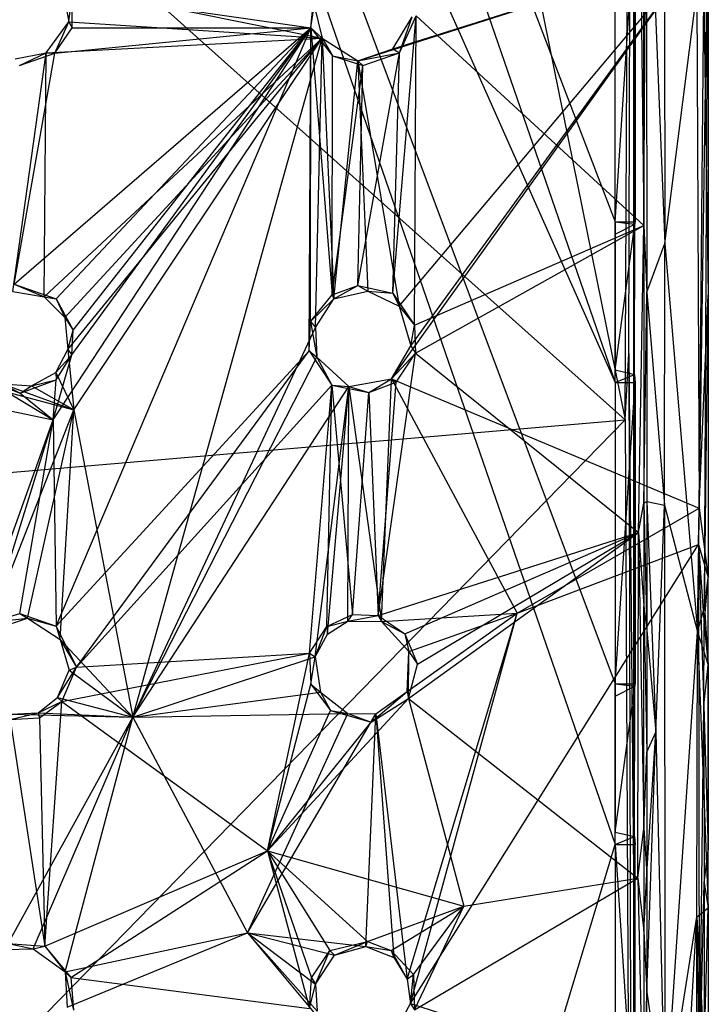
# Model space of a CAD drawing. Units: inches. Extents: x -3.2 to 16.9, y -5.4 to 5.4.
# Drawn here: x 15.5 to 16.9, y 0 to 1.9 of the extents above; entities that cross this region are included whole.
import ezdxf

# ---------------------------------------------------------------- set-up
doc = ezdxf.new("R2010")
doc.units = ezdxf.units.IN
doc.layers.get('0').update_dxf_attribs({"true_color": 0xc2ced6})

msp = doc.modelspace()

# ---------------------------------------------------------------- linework, layer by layer
at = {"color": 8, "true_color": 0x7f7f7f}
for p, q in [((16.0746, 4.3888), (16.7355, 1.1278)), ((15.3149, 4.3504), (16.7155, 0.2953)), ((15.3149, 4.3504), (16.7155, 1.2008)), ((15.3149, 4.3504), (16.7155, 0.6102)), ((15.6299, 4.3504), (16.7155, 1.2008)), ((15.6299, 4.3504), (16.7155, 1.5157)), ((16.7355, 1.1278), (16.7506, 4.3272)), ((16.7423, 1.258), (16.7506, 4.3272)), ((16.7506, 4.3272), (16.7521, 0.1669)), ((16.7506, 4.3272), (16.7524, 1.0602)), ((14.7348, 2.9152), (16.7355, 1.1278)), ((16.7619, 2.4424), (16.7717, 1.5084)), ((16.8126, 2.3739), (16.8129, 1.473)), ((16.7714, 2.3603), (16.7717, 1.5084)), ((16.7717, 1.5084), (16.7771, 2.3684)), ((16.7771, 2.3684), (16.7775, 1.3777)), ((16.7771, 2.3684), (16.8129, 1.473)), ((16.7524, 1.0602), (16.7534, 2.1327)), ((16.7534, 2.1327), (16.7541, 1.5115)), ((16.7534, 2.1327), (16.7549, 1.5157)), ((16.8129, 1.473), (16.8978, 2.1394)), ((16.8772, 0.7125), (16.8978, 2.1394)), ((16.8906, 0.7604), (16.8978, 2.1394)), ((16.8978, 2.1394), (16.8981, 1.3722)), ((16.7155, 1.5157), (16.7155, 2.1063)), ((16.7155, 1.5157), (16.7547, 2.1063)), ((16.7547, 2.1063), (16.7549, 1.5157)), ((16.2117, 1.831), (16.8757, 2.0433)), ((16.2777, 1.2082), (16.8757, 2.0433)), ((16.2802, 1.8546), (16.8757, 2.0433)), ((16.2925, 1.3504), (16.8757, 2.0433)), ((16.3155, 1.2726), (16.8757, 2.0433)), ((16.8757, 2.0433), (16.8802, 0.9546)), ((15.6319, 1.9783), (15.6451, 1.9075)), ((15.6319, 1.9783), (16.1415, 1.8755)), ((16.1191, 1.8962), (16.1283, 1.9846)), ((16.8802, 0.9546), (16.8894, 1.9797)), ((16.8894, 1.9797), (16.8981, 1.3722)), ((15.6451, 1.9075), (15.652, 1.9632)), ((15.6514, 1.8958), (15.652, 1.9632)), ((15.652, 1.9632), (16.1191, 1.8962)), ((16.1191, 1.8962), (16.1258, 1.94)), ((16.1258, 1.94), (16.1415, 1.8755)), ((16.2799, 1.3758), (16.3256, 1.9194)), ((16.2802, 1.8546), (16.3178, 1.9177)), ((16.2928, 1.8468), (16.3256, 1.9194)), ((16.2928, 1.8468), (16.3178, 1.9177)), ((16.3226, 1.3134), (16.3256, 1.9194)), ((16.3256, 1.9194), (16.7717, 1.5084)), ((15.5379, 1.3934), (16.1191, 1.8962)), ((15.601, 1.8467), (15.6451, 1.9075)), ((15.6143, 1.1276), (16.1191, 1.8962)), ((15.6175, 1.8463), (15.6451, 1.9075)), ((15.6175, 1.8463), (16.1191, 1.8962)), ((15.6175, 1.8463), (15.6514, 1.8958)), ((15.6205, 1.3652), (16.1191, 1.8962)), ((15.6205, 0.7234), (16.1191, 1.8962)), ((15.6451, 1.9075), (15.6514, 1.8958)), ((15.6451, 1.9075), (16.1415, 1.8755)), ((15.651, 1.2553), (16.1191, 1.8962)), ((15.6514, 1.8958), (16.1191, 1.8962)), ((15.6539, 1.3037), (16.1191, 1.8962)), ((16.1163, 1.2629), (16.1191, 1.8962)), ((16.1186, 1.3202), (16.1191, 1.8962)), ((16.1191, 1.8962), (16.1415, 1.8755)), ((16.1191, 1.8962), (16.1612, 1.373)), ((16.1191, 1.8962), (16.1617, 1.8413)), ((15.5965, 1.3689), (16.1415, 1.8755)), ((15.601, 1.8467), (16.1415, 1.8755)), ((15.6374, 1.328), (16.1415, 1.8755)), ((15.643, 1.2657), (16.1415, 1.8755)), ((15.6551, 1.1472), (16.1415, 1.8755)), ((15.7706, 0.5453), (16.1415, 1.8755)), ((16.1284, 1.3084), (16.1415, 1.8755)), ((16.1415, 1.8755), (16.1617, 1.8413)), ((16.1415, 1.8755), (16.1646, 1.3651)), ((16.1415, 1.8755), (16.2117, 1.831)), ((16.2117, 1.831), (16.2802, 1.8546)), ((16.2802, 1.8546), (16.2928, 1.8468)), ((15.5356, 1.3794), (15.601, 1.8467)), ((15.5379, 1.3934), (15.6175, 1.8463)), ((15.5401, 1.8355), (15.601, 1.8467)), ((15.5482, 1.8221), (15.601, 1.8467)), ((15.5482, 1.8221), (15.6175, 1.8463)), ((15.5965, 1.3689), (15.601, 1.8467)), ((15.601, 1.8467), (15.6175, 1.8463)), ((16.1612, 1.373), (16.1617, 1.8413)), ((16.1617, 1.8413), (16.2117, 1.831)), ((16.1617, 1.8413), (16.221, 1.8222)), ((16.2115, 1.3907), (16.2928, 1.8468)), ((16.2117, 1.831), (16.2928, 1.8468)), ((16.221, 1.8222), (16.2928, 1.8468)), ((16.2799, 1.3758), (16.2928, 1.8468)), ((16.1612, 1.373), (16.221, 1.8222)), ((16.1646, 1.3651), (16.2117, 1.831)), ((16.2115, 1.3907), (16.221, 1.8222)), ((16.2117, 1.831), (16.221, 1.8222)), ((16.2117, 1.831), (16.231, 1.3801)), ((16.2117, 1.831), (16.2925, 1.3504)), ((16.3226, 1.3134), (16.7717, 1.5084)), ((16.3244, 1.2587), (16.7717, 1.5084)), ((16.7155, 1.2008), (16.7155, 1.5157)), ((16.7155, 1.5157), (16.7155, 1.2255)), ((16.7155, 1.5157), (16.7155, 1.4915)), ((16.7155, 1.5157), (16.7541, 1.5115)), ((16.7155, 1.5157), (16.7549, 1.5157)), ((16.7155, 1.2255), (16.7541, 1.5115)), ((16.7155, 1.4915), (16.7541, 1.5115)), ((16.7524, 1.0602), (16.7541, 1.5115)), ((16.7537, 1.2167), (16.7541, 1.5115)), ((16.7541, 1.5115), (16.7549, 1.5157)), ((16.7614, 0.9072), (16.7717, 1.5084)), ((16.7717, 1.5084), (16.7718, 0.9647)), ((16.7717, 1.5084), (16.7775, 1.3777)), ((16.7155, 1.2255), (16.7155, 1.4915)), ((16.7775, 1.3777), (16.8129, 1.473)), ((16.8126, 0.9607), (16.8129, 1.473)), ((16.8129, 1.473), (16.8772, 0.7125)), ((15.5379, 1.3934), (15.5965, 1.3689)), ((15.5379, 1.3934), (15.6205, 1.3652)), ((16.1612, 1.373), (16.2115, 1.3907)), ((16.1646, 1.3651), (16.2115, 1.3907)), ((16.2115, 1.3907), (16.231, 1.3801)), ((16.2115, 1.3907), (16.2799, 1.3758)), ((15.5356, 1.3794), (15.5965, 1.3689)), ((16.1186, 1.3202), (16.1612, 1.373)), ((16.1612, 1.373), (16.1646, 1.3651)), ((16.1646, 1.3651), (16.231, 1.3801)), ((16.231, 1.3801), (16.2799, 1.3758)), ((16.231, 1.3801), (16.2925, 1.3504)), ((16.2799, 1.3758), (16.2925, 1.3504)), ((16.2799, 1.3758), (16.3226, 1.3134)), ((16.7718, 0.9647), (16.7775, 1.3777)), ((16.7775, 1.3777), (16.7775, 0.9675)), ((16.7775, 1.3777), (16.8126, 0.9607)), ((16.8802, 0.9546), (16.8981, 1.3722)), ((16.8906, 0.7604), (16.8981, 1.3722)), ((16.8981, 1.3722), (16.8982, 0.8189)), ((15.5965, 1.3689), (15.6205, 1.3652)), ((15.5965, 1.3689), (15.6374, 1.328)), ((15.6205, 1.3652), (15.6374, 1.328)), ((15.6205, 1.3652), (15.6539, 1.3037)), ((16.1186, 1.3202), (16.1646, 1.3651)), ((16.1284, 1.3084), (16.1646, 1.3651)), ((16.2925, 1.3504), (16.3155, 1.2726)), ((16.2925, 1.3504), (16.3226, 1.3134)), ((15.6374, 1.328), (15.643, 1.2657)), ((15.6374, 1.328), (15.6539, 1.3037)), ((16.1163, 1.2629), (16.1186, 1.3202)), ((16.1186, 1.3202), (16.1284, 1.3084)), ((16.1186, 1.3202), (16.131, 1.2503)), ((16.3155, 1.2726), (16.3226, 1.3134)), ((16.3226, 1.3134), (16.3244, 1.2587)), ((15.643, 1.2657), (15.6539, 1.3037)), ((15.651, 1.2553), (15.6539, 1.3037)), ((15.7706, 0.5453), (16.1284, 1.3084)), ((16.1284, 1.3084), (16.131, 1.2503)), ((15.1669, 1.277), (15.6551, 1.1472)), ((15.6143, 1.1276), (15.651, 1.2553)), ((15.6199, 1.2208), (15.643, 1.2657)), ((15.6199, 1.2208), (15.651, 1.2553)), ((15.6203, 1.2063), (15.651, 1.2553)), ((15.6205, 0.7234), (16.1163, 1.2629)), ((15.643, 1.2657), (15.651, 1.2553)), ((15.643, 1.2657), (15.6551, 1.1472)), ((15.6601, 0.6431), (16.1163, 1.2629)), ((16.1163, 1.2629), (16.131, 1.2503)), ((16.1163, 1.2629), (16.1608, 1.1954)), ((16.2512, 0.7442), (16.3244, 1.2587)), ((16.2777, 1.2082), (16.3155, 1.2726)), ((16.2777, 1.2082), (16.3244, 1.2587)), ((16.2869, 1.2015), (16.3244, 1.2587)), ((16.3155, 1.2726), (16.3244, 1.2587)), ((16.3244, 1.2587), (16.7614, 0.9072)), ((16.7355, 1.1278), (16.7423, 1.258)), ((16.7423, 1.258), (16.7516, -2.159)), ((16.7423, 1.258), (16.7521, 0.1669)), ((15.7706, 0.5453), (16.131, 1.2503)), ((16.131, 1.2503), (16.1608, 1.1954)), ((16.131, 1.2503), (16.1935, 1.1928)), ((15.5721, 1.1945), (15.6199, 1.2208)), ((15.6199, 1.2208), (15.6203, 1.2063)), ((15.6199, 1.2208), (15.6551, 1.1472)), ((16.7155, 1.2008), (16.7155, 1.2255)), ((16.7155, 1.2255), (16.7537, 1.2167)), ((16.7155, 1.2008), (16.7537, 1.2167)), ((16.7524, 1.0602), (16.7537, 1.2167)), ((16.7537, 1.2167), (16.755, 1.2008)), ((15.2424, 1.2058), (15.6143, 1.1276)), ((15.4839, 1.2063), (15.5497, 1.1802)), ((15.4839, 1.2063), (15.6143, 1.1276)), ((15.5151, 1.1985), (15.5497, 1.1802)), ((15.5151, 1.1985), (15.5721, 1.1945)), ((15.5151, 1.1985), (15.6551, 1.1472)), ((15.5497, 1.1802), (15.6203, 1.2063)), ((15.5721, 1.1945), (15.6203, 1.2063)), ((15.6143, 1.1276), (15.6203, 1.2063)), ((16.1935, 1.1928), (16.2777, 1.2082)), ((16.2329, 1.1816), (16.2777, 1.2082)), ((16.2329, 1.1816), (16.2869, 1.2015)), ((16.2512, 0.7442), (16.2869, 1.2015)), ((16.258, 0.7326), (16.2777, 1.2082)), ((16.2777, 1.2082), (16.2869, 1.2015)), ((16.2777, 1.2082), (16.5236, 0.7486)), ((16.2777, 1.2082), (16.8802, 0.9546)), ((16.7155, 1.2008), (16.7155, 0.6102)), ((16.7155, 1.2008), (16.755, 1.2008)), ((16.7155, 0.6102), (16.755, 1.2008)), ((16.7524, 1.0602), (16.755, 1.2008)), ((16.755, 1.2008), (16.755, 0.6102)), ((15.5497, 1.1802), (15.5721, 1.1945)), ((15.5497, 1.1802), (15.6143, 1.1276)), ((15.5721, 1.1945), (15.6551, 1.1472)), ((15.6601, 0.6431), (16.1608, 1.1954)), ((15.7706, 0.5453), (16.1935, 1.1928)), ((16.1169, 0.6703), (16.1608, 1.1954)), ((16.1278, 0.6634), (16.1935, 1.1928)), ((16.1507, 0.7225), (16.1608, 1.1954)), ((16.1519, 0.708), (16.1935, 1.1928)), ((16.1608, 1.1954), (16.1935, 1.1928)), ((16.1608, 1.1954), (16.2011, 0.7466)), ((16.1608, 1.1954), (16.2329, 1.1816)), ((16.1917, 0.7335), (16.1935, 1.1928)), ((16.1935, 1.1928), (16.2329, 1.1816)), ((16.1935, 1.1928), (16.258, 0.7326)), ((16.2011, 0.7466), (16.2329, 1.1816)), ((16.2329, 1.1816), (16.2512, 0.7442)), ((15.4845, 0.7132), (15.6551, 1.1472)), ((15.5641, 0.7388), (15.6551, 1.1472)), ((15.628, 0.6972), (15.6551, 1.1472)), ((15.6551, 1.1472), (15.7706, 0.5453)), ((14.732, -0.9251), (16.7355, 1.1278)), ((14.7362, 0.9567), (16.7355, 1.1278)), ((15.4544, 0.6814), (15.6143, 1.1276)), ((15.4914, 0.7312), (15.6143, 1.1276)), ((15.5494, 0.7484), (15.6143, 1.1276)), ((15.6143, 1.1276), (15.6205, 0.7234)), ((16.7355, 1.1278), (16.7516, -2.159)), ((16.7521, 0.1669), (16.7524, 1.0602)), ((16.7524, 1.0602), (16.7542, 0.6059)), ((16.7524, 1.0602), (16.755, 0.6102)), ((16.7718, 0.9647), (16.7775, 0.9675)), ((16.7775, 0.9675), (16.7775, 0.7147)), ((16.7775, 0.9675), (16.7953, 0.5154)), ((16.7775, 0.9675), (16.8126, 0.9607)), ((16.5236, 0.7486), (16.8802, 0.9546)), ((16.7614, 0.9072), (16.7718, 0.9647)), ((16.7718, 0.9647), (16.7718, 0.7633)), ((16.7718, 0.9647), (16.7775, 0.7147)), ((16.7953, 0.5154), (16.8126, 0.9607)), ((16.8126, 0.9607), (16.8131, -0.2416)), ((16.8126, 0.9607), (16.8772, 0.7125)), ((16.8788, 0.8838), (16.8802, 0.9546)), ((16.8802, 0.9546), (16.8982, 0.8189)), ((16.2512, 0.7442), (16.7614, 0.9072)), ((16.3034, 0.7083), (16.7614, 0.9072)), ((16.3105, 0.5816), (16.7614, 0.9072)), ((16.3283, 0.6491), (16.7614, 0.9072)), ((16.7602, 0.2299), (16.7614, 0.9072)), ((16.7614, 0.9072), (16.7717, 0.327)), ((16.7614, 0.9072), (16.7718, 0.7633)), ((16.3144, -0.016), (16.8788, 0.8838)), ((16.5236, 0.7486), (16.8788, 0.8838)), ((16.8788, 0.8838), (16.8808, -0.1967)), ((16.8788, 0.8838), (16.8898, 0.5673)), ((16.8788, 0.8838), (16.8899, 0.726)), ((16.8788, 0.8838), (16.8982, 0.8189)), ((16.8899, 0.726), (16.8982, 0.8189)), ((16.8906, 0.7604), (16.8982, 0.8189)), ((16.8981, 0.6467), (16.8982, 0.8189)), ((16.7717, 0.327), (16.7718, 0.7633)), ((16.7718, 0.7633), (16.7775, 0.7147)), ((16.7718, 0.7633), (16.7775, 0.4765)), ((16.8772, 0.7125), (16.8906, 0.7604)), ((16.8906, 0.7604), (16.8981, 0.6467)), ((15.4845, 0.7132), (15.5641, 0.7388)), ((15.4914, 0.7312), (15.5494, 0.7484)), ((15.4914, 0.7312), (15.5641, 0.7388)), ((15.5494, 0.7484), (15.5641, 0.7388)), ((15.5494, 0.7484), (15.6205, 0.7234)), ((15.5641, 0.7388), (15.6205, 0.7234)), ((15.5641, 0.7388), (15.628, 0.6972)), ((16.1507, 0.7225), (16.2011, 0.7466)), ((16.1507, 0.7225), (16.1917, 0.7335)), ((16.1519, 0.708), (16.1917, 0.7335)), ((16.1917, 0.7335), (16.2011, 0.7466)), ((16.1917, 0.7335), (16.2512, 0.7442)), ((16.1917, 0.7335), (16.258, 0.7326)), ((16.2011, 0.7466), (16.2512, 0.7442)), ((16.2469, 0.5515), (16.5236, 0.7486)), ((16.2512, 0.7442), (16.258, 0.7326)), ((16.2512, 0.7442), (16.3034, 0.7083)), ((16.258, 0.7326), (16.5236, 0.7486)), ((16.3081, 0.0319), (16.5236, 0.7486)), ((16.3083, 0.5955), (16.5236, 0.7486)), ((16.3117, 0.6736), (16.5236, 0.7486)), ((16.3144, -0.016), (16.5236, 0.7486)), ((15.6205, 0.7234), (15.628, 0.6972)), ((15.6205, 0.7234), (15.6601, 0.6431)), ((16.1169, 0.6703), (16.1507, 0.7225)), ((16.1278, 0.6634), (16.1507, 0.7225)), ((16.1507, 0.7225), (16.1519, 0.708)), ((16.258, 0.7326), (16.3034, 0.7083)), ((16.258, 0.7326), (16.3117, 0.6736)), ((16.7775, 0.7147), (16.7775, 0.4765)), ((16.7775, 0.7147), (16.7953, 0.5154)), ((16.8898, 0.5673), (16.8899, 0.726)), ((16.8899, 0.726), (16.8981, 0.6467)), ((15.628, 0.6972), (15.6456, 0.6375)), ((15.628, 0.6972), (15.6601, 0.6431)), ((15.628, 0.6972), (15.7706, 0.5453)), ((16.1278, 0.6634), (16.1519, 0.708)), ((16.3034, 0.7083), (16.3117, 0.6736)), ((16.3034, 0.7083), (16.3283, 0.6491)), ((16.8131, -0.2416), (16.8772, 0.7125)), ((16.8759, 0.1539), (16.8772, 0.7125)), ((16.8772, 0.7125), (16.8981, 0.1714)), ((16.8772, 0.7125), (16.8981, 0.6467)), ((15.6314, 0.5758), (16.1169, 0.6703)), ((15.6601, 0.6431), (16.1169, 0.6703)), ((15.7706, 0.5453), (16.1278, 0.6634)), ((16.0342, 0.2831), (16.1169, 0.6703)), ((16.1169, 0.6703), (16.1195, 0.6096)), ((16.1169, 0.6703), (16.1278, 0.6634)), ((16.1195, 0.6096), (16.1278, 0.6634)), ((16.1278, 0.6634), (16.1381, 0.5939)), ((16.3083, 0.5955), (16.3117, 0.6736)), ((16.3105, 0.5816), (16.3117, 0.6736)), ((16.3117, 0.6736), (16.3283, 0.6491)), ((15.6232, 0.5836), (15.6601, 0.6431)), ((15.6232, 0.5836), (15.6456, 0.6375)), ((15.6314, 0.5758), (15.6601, 0.6431)), ((15.6456, 0.6375), (15.6601, 0.6431)), ((15.6456, 0.6375), (15.7706, 0.5453)), ((16.3105, 0.5816), (16.3283, 0.6491)), ((16.8898, 0.5673), (16.8981, 0.6467)), ((16.8981, 0.1714), (16.8981, 0.6467)), ((16.8981, 0.6467), (16.8983, 0.2842)), ((16.0342, 0.2831), (16.1195, 0.6096)), ((16.1195, 0.6096), (16.1381, 0.5939)), ((16.1195, 0.6096), (16.1578, 0.5579)), ((16.7155, 0.2953), (16.7155, 0.6102)), ((16.7155, 0.6102), (16.7155, 0.32)), ((16.7155, 0.6102), (16.7155, 0.586)), ((16.7155, 0.6102), (16.7542, 0.6059)), ((16.7155, 0.6102), (16.755, 0.6102)), ((16.7155, 0.32), (16.7542, 0.6059)), ((16.7155, 0.586), (16.7542, 0.6059)), ((16.7521, 0.1669), (16.7542, 0.6059)), ((16.7538, 0.3112), (16.7542, 0.6059)), ((16.7542, 0.6059), (16.755, 0.6102)), ((15.5848, 0.5536), (15.6232, 0.5836)), ((15.6232, 0.5836), (15.6314, 0.5758)), ((15.6232, 0.5836), (15.7706, 0.5453)), ((15.7706, 0.5453), (16.1381, 0.5939)), ((16.0342, 0.2831), (16.3105, 0.5816)), ((16.1381, 0.5939), (16.1578, 0.5579)), ((16.1381, 0.5939), (16.1918, 0.5526)), ((16.2379, 0.5354), (16.3083, 0.5955)), ((16.2379, 0.5354), (16.3105, 0.5816)), ((16.2469, 0.5515), (16.3083, 0.5955)), ((16.3083, 0.5955), (16.3105, 0.5816)), ((16.3105, 0.5816), (16.4194, 0.1747)), ((16.3105, 0.5816), (16.7602, 0.2299)), ((16.7155, 0.32), (16.7155, 0.586)), ((15.5848, 0.5536), (15.6314, 0.5758)), ((15.5878, 0.5437), (15.6314, 0.5758)), ((15.5978, 0.0965), (15.6314, 0.5758)), ((15.6314, 0.5758), (16.0342, 0.2831)), ((16.8808, -0.1967), (16.8898, 0.5673)), ((16.8898, 0.5673), (16.89, 0.2203)), ((16.8898, 0.5673), (16.8983, 0.2842)), ((15.5198, 0.0896), (15.7706, 0.5453)), ((15.5299, 0.5405), (15.5848, 0.5536)), ((15.5299, 0.5405), (15.5878, 0.5437)), ((15.5299, 0.5405), (15.5978, 0.0965)), ((15.5309, 0.5512), (15.5848, 0.5536)), ((15.5309, 0.5512), (15.7706, 0.5453)), ((15.5751, 0.091), (15.7706, 0.5453)), ((15.5848, 0.5536), (15.5878, 0.5437)), ((15.5848, 0.5536), (15.7706, 0.5453)), ((15.5878, 0.5437), (15.5978, 0.0965)), ((15.638, 0.0458), (15.7706, 0.5453)), ((15.7706, 0.5453), (16.1918, 0.5526)), ((15.7706, 0.5453), (15.9954, 0.1225)), ((15.9954, 0.1225), (16.1918, 0.5526)), ((15.9954, 0.1225), (16.2469, 0.5515)), ((16.0342, 0.2831), (16.1578, 0.5579)), ((16.1578, 0.5579), (16.1918, 0.5526)), ((16.1578, 0.5579), (16.2379, 0.5354)), ((16.1918, 0.5526), (16.2379, 0.5354)), ((16.1918, 0.5526), (16.2469, 0.5515)), ((16.2272, 0.0955), (16.2469, 0.5515)), ((16.2379, 0.5354), (16.2469, 0.5515)), ((16.2469, 0.5515), (16.282, 0.0739)), ((16.2469, 0.5515), (16.3081, 0.0319)), ((16.0342, 0.2831), (16.2379, 0.5354)), ((16.7775, 0.4765), (16.7953, 0.5154)), ((16.7775, 0.2382), (16.7953, 0.5154)), ((16.7776, 0.0064), (16.7953, 0.5154)), ((16.7953, 0.5154), (16.8131, -0.2416)), ((16.7717, 0.327), (16.7775, 0.4765)), ((16.7775, 0.4765), (16.7775, 0.2382)), ((16.7155, 0.2953), (16.7155, 0.32)), ((16.7155, 0.32), (16.7538, 0.3112)), ((16.7155, 0.2953), (16.7538, 0.3112)), ((16.7521, 0.1669), (16.7538, 0.3112)), ((16.7538, 0.3112), (16.7551, 0.2953)), ((16.7602, 0.2299), (16.7717, 0.327)), ((16.7717, 0.327), (16.7718, 0.1258)), ((16.7717, 0.327), (16.7775, 0.2382)), ((15.3149, -4.3504), (16.7155, 0.2953)), ((16.7155, 0.2953), (16.7155, -0.2953)), ((16.7155, 0.2953), (16.755, -0.2953)), ((16.7155, 0.2953), (16.7551, 0.2953)), ((16.7521, 0.1669), (16.7551, 0.2953)), ((16.755, -0.2953), (16.7551, 0.2953)), ((15.5978, 0.0965), (16.0342, 0.2831)), ((15.6489, 0.0352), (16.0342, 0.2831)), ((16.0342, 0.2831), (16.1166, -0.0256)), ((16.0342, 0.2831), (16.1207, 0.034)), ((16.0342, 0.2831), (16.1565, 0.0879)), ((16.0342, 0.2831), (16.2301, 0.1054)), ((16.0342, 0.2831), (16.4194, 0.1747)), ((16.89, 0.2203), (16.8983, 0.2842)), ((16.8981, 0.1714), (16.8983, 0.2842)), ((16.7718, 0.1258), (16.7775, 0.2382)), ((16.7775, 0.2382), (16.7776, 0.0064)), ((16.3224, -0.0286), (16.7602, 0.2299)), ((16.4194, 0.1747), (16.7602, 0.2299)), ((16.7602, 0.2299), (16.7718, 0.1258)), ((16.7602, 0.2299), (16.7718, -0.273)), ((16.8808, -0.1967), (16.89, 0.2203)), ((16.89, 0.2203), (16.89, -0.1124)), ((16.89, 0.2203), (16.8981, 0.1714)), ((16.2301, 0.1054), (16.4194, 0.1747)), ((16.2765, 0.0881), (16.4194, 0.1747)), ((16.3205, 0.0409), (16.4194, 0.1747)), ((16.3224, -0.0286), (16.4194, 0.1747)), ((16.7516, -2.159), (16.7521, 0.1669)), ((16.7521, 0.1669), (16.7523, -1.0427)), ((16.7521, 0.1669), (16.7537, -0.5943)), ((16.7521, 0.1669), (16.7542, -0.2996)), ((16.7521, 0.1669), (16.755, -0.2953)), ((16.8759, 0.1539), (16.8981, 0.1714)), ((16.89, -0.1124), (16.8981, 0.1714)), ((16.8981, 0.1714), (16.8982, -0.2696)), ((16.8981, 0.1714), (16.8983, -0.1173)), ((16.8129, -0.9328), (16.8759, 0.1539)), ((16.8131, -0.2416), (16.8759, 0.1539)), ((16.8749, -2.0756), (16.8759, 0.1539)), ((16.8759, 0.1539), (16.8888, -0.717)), ((16.8759, 0.1539), (16.8982, -0.2696)), ((15.638, 0.0458), (15.9954, 0.1225)), ((15.6421, -0.0229), (15.9954, 0.1225)), ((15.9954, 0.1225), (16.1285, 0.0222)), ((15.9954, 0.1225), (16.1318, -0.0308)), ((15.9954, 0.1225), (16.1607, -0.0761)), ((15.9954, 0.1225), (16.1655, 0.0785)), ((15.9954, 0.1225), (16.2272, 0.0955)), ((16.7718, 0.1258), (16.7718, -0.273)), ((16.7718, 0.1258), (16.7776, 0.0064)), ((15.5262, 0.1017), (15.5751, 0.091)), ((15.5262, 0.1017), (15.5978, 0.0965)), ((15.5751, 0.091), (15.5978, 0.0965)), ((15.5978, 0.0965), (15.638, 0.0458)), ((15.5978, 0.0965), (15.6489, 0.0352)), ((16.1565, 0.0879), (16.2301, 0.1054)), ((16.1655, 0.0785), (16.2301, 0.1054)), ((16.2272, 0.0955), (16.2301, 0.1054)), ((16.2301, 0.1054), (16.2765, 0.0881)), ((15.5198, 0.0896), (15.5751, 0.091)), ((15.5751, 0.091), (15.638, 0.0458)), ((16.1207, 0.034), (16.1565, 0.0879)), ((16.1285, 0.0222), (16.1565, 0.0879)), ((16.1285, 0.0222), (16.1655, 0.0785)), ((16.1565, 0.0879), (16.1655, 0.0785)), ((16.1655, 0.0785), (16.2272, 0.0955)), ((16.2272, 0.0955), (16.2765, 0.0881)), ((16.2272, 0.0955), (16.282, 0.0739)), ((16.2765, 0.0881), (16.282, 0.0739)), ((16.2765, 0.0881), (16.3081, 0.0319)), ((16.2765, 0.0881), (16.3205, 0.0409)), ((16.282, 0.0739), (16.3081, 0.0319)), ((15.638, 0.0458), (15.6421, -0.0229)), ((15.638, 0.0458), (15.6489, 0.0352)), ((15.638, 0.0458), (15.6542, -0.0293)), ((16.3081, 0.0319), (16.3205, 0.0409)), ((16.3144, -0.016), (16.3205, 0.0409)), ((16.3205, 0.0409), (16.3224, -0.0286)), ((15.6489, 0.0352), (15.6542, -0.0293)), ((15.6489, 0.0352), (16.1166, -0.0256)), ((16.1166, -0.0256), (16.1207, 0.034)), ((16.1166, -0.0256), (16.1285, 0.0222)), ((16.1207, 0.034), (16.1285, 0.0222)), ((16.1285, 0.0222), (16.1318, -0.0308)), ((16.3081, 0.0319), (16.3144, -0.016)), ((16.7718, -0.273), (16.7776, 0.0064)), ((16.7775, -0.2401), (16.7776, 0.0064)), ((16.7776, 0.0064), (16.8131, -0.2416)), ((16.282, -0.0756), (16.3144, -0.016)), ((16.3144, -0.016), (16.3224, -0.0286)), ((16.3144, -0.016), (16.8808, -0.1967))]:
    msp.add_line(p, q, dxfattribs=at)

doc.saveas('drawing.dxf')
